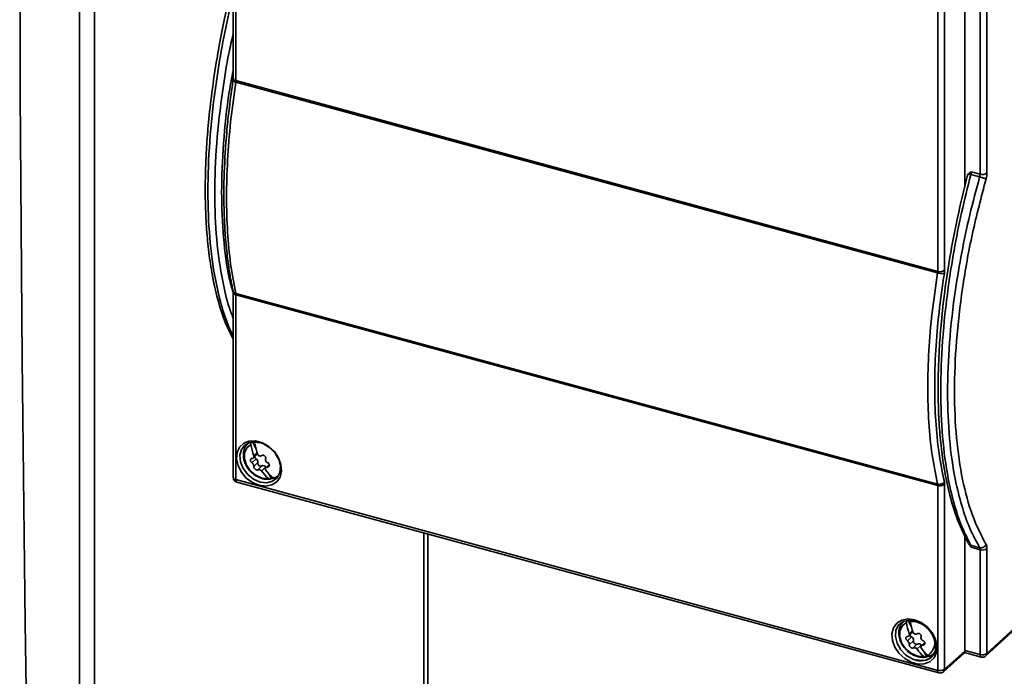
# Paper-space layout 'Blatt1' of a CAD drawing. Units: millimetres. Extents: x 0 to 6300, y 0 to 4455.
# Drawn here: x 4654 to 4807, y 2214 to 2316 of the extents above; entities that cross this region are included whole.
import ezdxf

# ---------------------------------------------------------------- set-up
doc = ezdxf.new("R2010")
doc.units = ezdxf.units.MM
doc.header["$LTSCALE"] = 15

psp = doc.layouts.new('Blatt1')

# ---------------------------------------------------------------- linework, layer by layer
at = {"color": 7, "linetype": 'Continuous', "lineweight": 35}
for p, q in [((4665.35, 2569.47), (4665.35, 2145.17)), ((4663.01, 2562.91), (4663.01, 2147.18)), ((4803.35, 2291.99), (4803.35, 2401.61)), ((4804.42, 2401.78), (4804.42, 2292.16)), ((4686.94, 2347.74), (4686.94, 2306.92)), ((4687.36, 2306.56), (4687.36, 2347.38)), ((4800.96, 2320.86), (4800.96, 2289.95)), ((4796.74, 2317.65), (4796.74, 2276.83)), ((4797.82, 2317.82), (4797.82, 2277)), ((4686.94, 2306.93), (4686.91, 2306.57)), ((4687.35, 2306.32), (4687.36, 2306.56)), ((4796.72, 2276.6), (4687.35, 2306.32)), ((4687.36, 2306.56), (4796.74, 2276.83)), ((4801.53, 2292.02), (4801.97, 2292.37)), ((4803.28, 2291.55), (4801.91, 2291.92)), ((4801.97, 2292.37), (4803.35, 2291.99)), ((4796.74, 2276.83), (4796.72, 2276.6)), ((4797.82, 2277), (4797.78, 2276.52)), ((4686.92, 2273.79), (4686.94, 2273.56)), ((4686.94, 2273.56), (4686.94, 2244.74)), ((4687.35, 2273.39), (4796.72, 2243.66)), ((4687.36, 2273.19), (4687.35, 2273.39)), ((4796.74, 2243.46), (4687.36, 2273.19)), ((4687.36, 2244.37), (4687.36, 2273.19)), ((4690, 2250.17), (4690.52, 2249.15)), ((4690.08, 2247.74), (4690.73, 2248.38)), ((4690.68, 2248.59), (4690.18, 2248.1)), ((4690.73, 2248.38), (4690.74, 2248.4)), ((4690.51, 2247.61), (4689.87, 2246.99)), ((4690.17, 2246.4), (4690.81, 2247.02)), ((4691.42, 2246.51), (4690.78, 2245.89)), ((4692.58, 2246.73), (4692.07, 2246.22)), ((4692.31, 2246.33), (4692.6, 2246.61)), ((4691.39, 2245.73), (4691.98, 2246.3)), ((4691.98, 2246.3), (4692.03, 2246.34)), ((4691.98, 2246.3), (4691.98, 2246.3)), ((4691.98, 2246.3), (4692.04, 2246.18)), ((4692.07, 2246.22), (4691.98, 2246.3)), ((4692.03, 2246.34), (4692.09, 2246.28)), ((4692.51, 2245.27), (4692.89, 2244.53)), ((4796.74, 2214.64), (4687.36, 2244.37)), ((4687.53, 2243.96), (4796.91, 2214.24)), ((4692.89, 2244.53), (4692.87, 2244.52)), ((4796.72, 2243.66), (4796.74, 2243.46)), ((4796.74, 2243.46), (4796.74, 2214.64)), ((4797.78, 2244.03), (4797.82, 2243.63)), ((4797.82, 2243.63), (4797.82, 2214.81)), ((4716.68, 2154.56), (4716.68, 2236.04)), ((4717.26, 2153.77), (4717.26, 2235.88)), ((4801.1, 2235.83), (4801.27, 2235.43)), ((4800.96, 2235.65), (4800.96, 2217.65)), ((4801.97, 2233.82), (4801.53, 2234.41)), ((4801.91, 2234.14), (4803.28, 2233.76)), ((4803.35, 2233.44), (4801.97, 2233.82)), ((4803.35, 2217.11), (4803.35, 2233.44)), ((4804.42, 2233.61), (4804.42, 2217.28)), ((4804.26, 2216.89), (4815.27, 2227.02)), ((4804.42, 2217.28), (4815.42, 2227.4)), ((4792.12, 2222.47), (4792.67, 2221.38)), ((4792.23, 2219.98), (4792.88, 2220.62)), ((4792.83, 2220.83), (4792.33, 2220.33)), ((4792.88, 2220.62), (4792.89, 2220.64)), ((4792.66, 2219.85), (4792.02, 2219.23)), ((4792.32, 2218.63), (4792.96, 2219.25)), ((4794.73, 2218.96), (4794.22, 2218.46)), ((4794.46, 2218.57), (4794.75, 2218.85)), ((4793.57, 2218.75), (4792.93, 2218.13)), ((4793.54, 2217.97), (4794.13, 2218.54)), ((4794.13, 2218.54), (4794.18, 2218.58)), ((4794.13, 2218.54), (4794.13, 2218.54)), ((4794.13, 2218.54), (4794.19, 2218.42)), ((4794.22, 2218.45), (4794.13, 2218.54)), ((4794.18, 2218.58), (4794.24, 2218.52)), ((4794.66, 2217.5), (4795.04, 2216.77)), ((4797.82, 2214.81), (4800.96, 2217.65)), ((4800.91, 2217.41), (4803.51, 2216.7)), ((4803.35, 2217.11), (4800.96, 2217.76)), ((4795.04, 2216.77), (4795.03, 2216.76)), ((4796.14, 2217.18), (4795.88, 2216.83)), ((4797.65, 2214.42), (4800.8, 2217.26))]:
    psp.add_line(p, q, dxfattribs=at)
at = {"color": 7, "linetype": 'Continuous', "lineweight": 35, "flags": 128}
for points in [[(4656.01, 2140.35), (4655.17, 2181.09), (4654.52, 2222.01), (4654.05, 2263.13), (4653.77, 2304.44), (4653.68, 2345.94), (4653.77, 2387.61), (4654.05, 2429.46), (4654.52, 2471.5), (4655.17, 2513.7), (4656.01, 2556.08)], [(4687.36, 2273.19), (4687.23, 2273.23), (4687.12, 2273.29), (4687.04, 2273.36), (4686.97, 2273.43), (4686.94, 2273.51), (4686.94, 2273.56)], [(4690.98, 2243.49), (4689.94, 2243.92), (4689, 2244.62), (4688.23, 2245.52), (4687.71, 2246.54), (4687.47, 2247.59), (4687.55, 2248.58), (4687.93, 2249.42), (4688.59, 2250.04), (4689.45, 2250.38), (4690.45, 2250.4), (4691.5, 2250.12), (4692.5, 2249.55), (4693.37, 2248.74), (4694.02, 2247.77), (4694.4, 2246.72), (4694.48, 2245.69), (4694.25, 2244.76), (4693.73, 2244.02), (4692.96, 2243.54), (4692.01, 2243.36), (4690.98, 2243.49)], [(4691.16, 2244), (4690.13, 2244.45), (4689.22, 2245.18), (4688.51, 2246.11), (4688.09, 2247.15), (4688.01, 2248.18), (4688.26, 2249.09), (4688.74, 2249.7)], [(4692.43, 2244.56), (4691.48, 2244.61), (4690.51, 2245.02), (4689.65, 2245.71), (4689.02, 2246.61), (4688.69, 2247.59), (4688.7, 2248.54), (4689.06, 2249.32), (4689.72, 2249.85)], [(4688.74, 2249.7), (4688.83, 2249.77), (4688.91, 2249.83)], [(4691.14, 2250.14), (4691.68, 2249.95), (4692.66, 2249.35), (4693.48, 2248.51), (4694.05, 2247.51), (4694.31, 2246.46), (4694.22, 2245.48), (4693.8, 2244.67), (4693.1, 2244.12), (4692.18, 2243.89), (4691.16, 2244), (4691.16, 2244)], [(4687.36, 2244.37), (4687.37, 2244.25), (4687.39, 2244.14), (4687.43, 2244.05), (4687.47, 2244), (4687.53, 2243.96), (4687.53, 2243.96)], [(4793.13, 2222.54), (4794.16, 2222.1), (4795.11, 2221.41), (4795.88, 2220.51), (4796.4, 2219.49), (4796.63, 2218.43), (4796.55, 2217.44), (4796.17, 2216.6), (4795.52, 2215.98), (4794.65, 2215.65), (4793.65, 2215.62), (4792.6, 2215.9), (4791.6, 2216.48), (4790.74, 2217.28), (4790.08, 2218.25), (4789.7, 2219.3), (4789.62, 2220.34), (4789.86, 2221.26), (4790.38, 2222), (4791.15, 2222.48), (4792.09, 2222.67), (4793.13, 2222.54)], [(4793.11, 2216.3), (4792.79, 2216.43), (4791.8, 2217.02), (4790.98, 2217.86), (4790.41, 2218.86), (4790.16, 2219.91), (4790.24, 2220.89), (4790.66, 2221.7), (4791.37, 2222.25), (4792.28, 2222.48), (4793.31, 2222.37)], [(4794.58, 2216.79), (4793.63, 2216.85), (4792.66, 2217.25), (4791.8, 2217.95), (4791.17, 2218.84), (4790.84, 2219.83), (4790.85, 2220.77), (4791.21, 2221.56), (4791.87, 2222.08)], [(4792.48, 2222.26), (4793.44, 2222.2), (4794.31, 2221.86)], [(4796.91, 2214.24), (4796.9, 2214.24), (4796.85, 2214.27), (4796.8, 2214.33), (4796.77, 2214.41), (4796.75, 2214.52), (4796.74, 2214.64)]]:
    psp.add_lwpolyline(points, dxfattribs=at)
at = {"color": 7, "linetype": 'Continuous', "lineweight": 35}
for centre, radius, start, end in [((4687.4, 2307.04), 0.478, 193.5417, 265.4554), ((4781.24, 2212.71), 81.87, 75.3764, 75.6453), ((4803.72, 2293.18), 1.24, 252.8544, 304.6913), ((4797.11, 2278.02), 1.24, 252.8544, 304.6913), ((4687.2, 2273.54), 0.269, 132.4992, 171.2184), ((4700.12, 2251.61), 10.55, 189.6213, 199.4535), ((4700.73, 2251.78), 10.55, 189.6213, 199.4535), ((4690.76, 2248.07), 0.52, 196.1606, 241.0434), ((4690.25, 2247.1), 0.57, 351.2269, 63.0614), ((4691.26, 2246.93), 0.454, 169.3447, 291.1791), ((4691.63, 2246.06), 0.493, 34.9481, 114.6429), ((4697.05, 2249.72), 6.93, 215.1804, 228.202), ((4697.66, 2249.89), 6.93, 215.1804, 228.202), ((4687.74, 2244.74), 0.8, 180, 254.7955), ((4687.4, 2244.85), 0.478, 193.5417, 265.4554), ((4692.54, 2246.9), 2.39, 278.2561, 287.2569), ((4797.11, 2244.65), 1.24, 252.8544, 304.6913), ((4803.72, 2234.63), 1.24, 252.8544, 304.6913), ((4802.27, 2223.85), 10.55, 189.6213, 199.4535), ((4802.88, 2224.02), 10.55, 189.6213, 199.4535), ((4793.91, 2218.96), 2.37, 302.8494, 37.4092), ((4792.91, 2220.3), 0.52, 196.1606, 241.0434), ((4792.4, 2219.34), 0.57, 351.2269, 63.0614), ((4793.41, 2219.17), 0.454, 169.3447, 291.1791), ((4799.2, 2221.96), 6.93, 215.1804, 228.202), ((4793.78, 2218.3), 0.493, 34.9481, 114.6429), ((4799.81, 2222.13), 6.93, 215.1804, 228.202), ((4803.72, 2218.3), 1.24, 252.8544, 304.6913), ((4803.91, 2217.26), 0.519, 313.8518, 1.7613), ((4794.1, 2218.67), 2.56, 247.2493, 314.134), ((4794.69, 2219.13), 2.39, 278.2561, 287.2569), ((4803.75, 2217.04), 0.409, 169.4218, 234.3041), ((4803.72, 2217.47), 0.8, 254.7955, 312.6315), ((4797.11, 2215.83), 1.24, 252.8544, 304.6913), ((4797.12, 2215.01), 0.8, 254.7955, 312.1465), ((4797.29, 2214.8), 0.524, 313.3759, 1.4576)]:
    psp.add_arc(centre, radius, start, end, dxfattribs=at)
psp.add_ellipse((4800.25, 2217.85), major_axis=(-0.559, 0.573), ratio=0.757871, start_param=3.113137, end_param=3.801958, dxfattribs=at)
for points, knots in [([(4686.94, 2321.79), (4686.48, 2319.94), (4685.51, 2316.03), (4684.44, 2310.28), (4683.62, 2304.87), (4683.1, 2300.24), (4682.8, 2296.37), (4682.65, 2293.11), (4682.59, 2290.21), (4682.61, 2287.11), (4682.76, 2283.74), (4683.09, 2280.14), (4683.62, 2276.49), (4684.43, 2272.74), (4685.51, 2269.16), (4686.48, 2267.2), (4686.94, 2266.28)], [0, 0, 0, 0, 0.083942, 0.176821, 0.259277, 0.331307, 0.392908, 0.444075, 0.49064, 0.538351, 0.603745, 0.67118, 0.741927, 0.823479, 0.917079, 1, 1, 1, 1]), ([(4686.94, 2266.78), (4686.71, 2267.24), (4685.99, 2268.68), (4685.06, 2271.62), (4683.99, 2276.15), (4683.21, 2281.97), (4682.92, 2289.21), (4683.21, 2297.04), (4683.99, 2304.43), (4685.06, 2311.15), (4685.99, 2315.99), (4686.71, 2318.88), (4686.94, 2319.81)], [0, 0, 0, 0, 0.044181, 0.13725, 0.229381, 0.365745, 0.5, 0.634255, 0.77062, 0.86275, 0.955819, 1, 1, 1, 1]), ([(4686.94, 2269.55), (4686.71, 2270.14), (4686.06, 2271.87), (4685.13, 2275.87), (4684.28, 2281.67), (4683.98, 2288.92), (4684.28, 2296.74), (4685.13, 2304.13), (4686.06, 2309.89), (4686.71, 2312.83), (4686.94, 2313.85)], [0, 0, 0, 0, 0.0586093, 0.1707123, 0.3366396, 0.5, 0.6633601, 0.8292872, 0.9413903, 1, 1, 1, 1]), ([(4686.94, 2308.15), (4686.73, 2307.04), (4686.01, 2303.17), (4685.38, 2296.75), (4685.04, 2289.08), (4685.38, 2282.04), (4686.01, 2276.81), (4686.73, 2274.29), (4686.93, 2273.58)], [0, 0, 0, 0, 0.08353, 0.291918, 0.500304, 0.70869, 0.917078, 1, 1, 1, 1]), ([(4686.91, 2306.53), (4686.72, 2305.15), (4686.38, 2302.75), (4686.05, 2299.7), (4685.85, 2297.37), (4685.6, 2293.92), (4685.49, 2290.65), (4685.5, 2287.54), (4685.54, 2285.9), (4685.6, 2284.33), (4685.69, 2282.86), (4685.81, 2281.25), (4686.01, 2279.24), (4686.36, 2276.61), (4686.72, 2274.78), (4686.93, 2273.74)], [0, 0, 0, 0, 0.111603, 0.193765, 0.250784, 0.305867, 0.484166, 0.534947, 0.585732, 0.635357, 0.681769, 0.727054, 0.792447, 0.883426, 1, 1, 1, 1]), ([(4687.35, 2273.39), (4687.06, 2274.88), (4686.49, 2277.87), (4686.03, 2282.93), (4685.86, 2288.35), (4686.03, 2294.1), (4686.49, 2300.1), (4687.06, 2304.25), (4687.35, 2306.32)], [0, 0, 0, 0, 0.166668, 0.333334, 0.5, 0.666666, 0.833332, 1, 1, 1, 1]), ([(4687.35, 2306.32), (4687.26, 2306.35), (4687.13, 2306.38), (4687.01, 2306.44), (4686.94, 2306.49), (4686.91, 2306.53), (4686.9, 2306.59), (4686.95, 2306.61), (4686.99, 2306.63)], [0, 0, 0, 0, 0.239684, 0.368506, 0.5, 0.631494, 0.760316, 1, 1, 1, 1]), ([(4801.45, 2292.04), (4800.89, 2289.75), (4799.81, 2285.42), (4798.64, 2279.24), (4797.83, 2273.84), (4797.31, 2269.2), (4797.01, 2265.33), (4796.86, 2262.07), (4796.8, 2259.17), (4796.82, 2256.08), (4796.97, 2252.7), (4797.3, 2249.1), (4797.83, 2245.45), (4798.64, 2241.69), (4799.82, 2237.83), (4800.92, 2235.62), (4801.51, 2234.45)], [0, 0, 0, 0, 0.099124, 0.18825, 0.267375, 0.336495, 0.395607, 0.444707, 0.489391, 0.535175, 0.597927, 0.662638, 0.730527, 0.808784, 0.898603, 1, 1, 1, 1]), ([(4801.91, 2291.92), (4801.41, 2289.94), (4800.43, 2286), (4799.26, 2280.11), (4798.2, 2273.39), (4797.42, 2266), (4797.13, 2258.17), (4797.42, 2250.93), (4798.2, 2245.11), (4799.26, 2240.57), (4800.43, 2237.04), (4801.41, 2235.11), (4801.91, 2234.14)], [0, 0, 0, 0, 0.08549, 0.170125, 0.253905, 0.377912, 0.5, 0.622088, 0.746094, 0.829875, 0.91451, 1, 1, 1, 1]), ([(4803.28, 2291.55), (4802.75, 2289.58), (4801.7, 2285.66), (4800.46, 2279.78), (4799.32, 2273.09), (4798.49, 2265.7), (4798.18, 2257.88), (4798.49, 2250.64), (4799.32, 2244.81), (4800.46, 2240.24), (4801.7, 2236.7), (4802.75, 2234.75), (4803.28, 2233.76)], [0, 0, 0, 0, 0.08549, 0.170125, 0.253906, 0.377912, 0.5, 0.622088, 0.746095, 0.829875, 0.91451, 1, 1, 1, 1]), ([(4804.29, 2291.26), (4803.54, 2288.42), (4802.05, 2282.72), (4800.53, 2274.19), (4799.57, 2265.91), (4799.26, 2258.05), (4799.57, 2250.77), (4800.53, 2244.28), (4802.05, 2238.6), (4803.54, 2235.7), (4804.29, 2234.25)], [0, 0, 0, 0, 0.125003, 0.250003, 0.375002, 0.5, 0.624998, 0.749997, 0.874997, 1, 1, 1, 1]), ([(4801.53, 2292.02), (4801.47, 2291.93), (4801.38, 2291.82), (4801.36, 2291.67), (4801.35, 2291.62)], [0, 0, 0, 0, 0.721298, 1, 1, 1, 1]), ([(4801.91, 2291.92), (4801.92, 2292), (4801.96, 2292.16), (4801.96, 2292.3), (4801.97, 2292.37)], [0, 0, 0, 0, 0.507631, 1, 1, 1, 1]), ([(4803.35, 2291.99), (4803.35, 2291.92), (4803.34, 2291.78), (4803.3, 2291.63), (4803.28, 2291.55)], [0, 0, 0, 0, 0.492369, 1, 1, 1, 1]), ([(4804.29, 2291.26), (4804.24, 2291.28), (4804.17, 2291.3), (4804.01, 2291.34), (4803.87, 2291.38), (4803.72, 2291.42), (4803.51, 2291.48), (4803.37, 2291.52), (4803.28, 2291.55)], [0, 0, 0, 0, 0.239655, 0.368488, 0.5, 0.631512, 0.760345, 1, 1, 1, 1]), ([(4796.72, 2276.6), (4796.42, 2274.53), (4795.81, 2270.39), (4795.32, 2264.4), (4795.14, 2258.65), (4795.32, 2253.23), (4795.81, 2248.16), (4796.42, 2245.16), (4796.72, 2243.66)], [0, 0, 0, 0, 0.1666676, 0.3333341, 0.5, 0.6666659, 0.8333324, 1, 1, 1, 1]), ([(4797.78, 2276.52), (4797.48, 2274.48), (4796.88, 2270.4), (4796.39, 2264.49), (4796.22, 2258.82), (4796.39, 2253.47), (4796.88, 2248.47), (4797.48, 2245.51), (4797.78, 2244.03)], [0, 0, 0, 0, 0.166622, 0.333368, 0.5, 0.666619, 0.833371, 1, 1, 1, 1]), ([(4797.78, 2276.52), (4797.72, 2276.51), (4797.64, 2276.49), (4797.47, 2276.49), (4797.32, 2276.49), (4797.16, 2276.51), (4796.96, 2276.54), (4796.81, 2276.57), (4796.72, 2276.6)], [0, 0, 0, 0, 0.239684, 0.368506, 0.5, 0.631494, 0.760316, 1, 1, 1, 1]), ([(4687.35, 2273.39), (4687.26, 2273.42), (4687.13, 2273.47), (4687.01, 2273.59), (4686.95, 2273.67), (4686.94, 2273.73), (4686.93, 2273.75)], [0, 0, 0, 0, 0.424662, 0.652904, 0.885878, 1, 1, 1, 1]), ([(4689.28, 2250), (4689.16, 2249.89), (4688.82, 2249.58), (4688.56, 2248.85), (4688.5, 2247.95), (4688.73, 2247.02), (4689.17, 2246.16), (4689.61, 2245.71), (4689.81, 2245.51)], [0, 0, 0, 0, 0.109972, 0.289763, 0.470187, 0.655509, 0.845256, 1, 1, 1, 1]), ([(4688.91, 2249.8), (4689.09, 2249.91), (4689.48, 2250.17), (4690.23, 2250.26), (4690.79, 2250.15), (4691.03, 2250.1)], [0, 0, 0, 0, 0.313397, 0.704222, 1, 1, 1, 1]), ([(4689.72, 2249.85), (4689.71, 2249.92), (4689.7, 2250.03), (4689.72, 2250.11), (4689.72, 2250.13)], [0, 0, 0, 0, 0.7517, 1, 1, 1, 1]), ([(4690.18, 2248.1), (4690.18, 2248.04), (4690.18, 2247.94), (4690.13, 2247.8), (4690.05, 2247.71), (4689.96, 2247.67), (4689.89, 2247.67), (4689.87, 2247.67)], [0, 0, 0, 0, 0.221056, 0.442308, 0.659376, 0.875006, 1, 1, 1, 1]), ([(4690.79, 2248.27), (4690.82, 2248.23), (4690.89, 2248.14), (4691.03, 2248.06), (4691.18, 2248.04), (4691.31, 2248.06), (4691.37, 2248.1), (4691.39, 2248.11)], [0, 0, 0, 0, 0.221056, 0.442308, 0.659376, 0.875006, 1, 1, 1, 1]), ([(4691.39, 2248.11), (4691.43, 2248.13), (4691.51, 2248.17), (4691.64, 2248.17), (4691.77, 2248.14), (4691.89, 2248.05), (4691.97, 2247.94), (4692.02, 2247.82), (4692.03, 2247.7), (4692.01, 2247.63), (4692, 2247.61)], [0, 0, 0, 0, 0.133879, 0.26783, 0.399921, 0.529541, 0.657819, 0.786438, 0.916888, 1, 1, 1, 1]), ([(4689.87, 2246.99), (4689.84, 2247.02), (4689.77, 2247.08), (4689.69, 2247.2), (4689.64, 2247.34), (4689.63, 2247.46), (4689.66, 2247.57), (4689.72, 2247.64), (4689.79, 2247.67), (4689.85, 2247.67), (4689.87, 2247.67)], [0, 0, 0, 0, 0.133879, 0.26783, 0.399921, 0.529541, 0.657819, 0.786438, 0.916888, 1, 1, 1, 1]), ([(4690.17, 2246.4), (4690.18, 2246.44), (4690.18, 2246.52), (4690.13, 2246.67), (4690.05, 2246.81), (4689.96, 2246.92), (4689.89, 2246.97), (4689.87, 2246.99)], [0, 0, 0, 0, 0.2193659, 0.4389294, 0.6542328, 0.8679141, 1, 1, 1, 1]), ([(4692, 2247.61), (4691.99, 2247.56), (4691.97, 2247.46), (4692.01, 2247.3), (4692.09, 2247.16), (4692.2, 2247.06), (4692.28, 2247.02), (4692.31, 2247.01)], [0, 0, 0, 0, 0.219366, 0.438929, 0.654233, 0.867914, 1, 1, 1, 1]), ([(4692.31, 2247.01), (4692.35, 2246.99), (4692.44, 2246.94), (4692.53, 2246.84), (4692.59, 2246.72), (4692.6, 2246.6), (4692.57, 2246.49), (4692.5, 2246.4), (4692.4, 2246.34), (4692.34, 2246.33), (4692.31, 2246.33)], [0, 0, 0, 0, 0.133879, 0.26783, 0.399921, 0.529541, 0.657819, 0.786438, 0.916888, 1, 1, 1, 1]), ([(4689.81, 2245.51), (4689.86, 2245.46), (4690.14, 2245.15), (4690.82, 2244.75), (4691.75, 2244.42), (4692.42, 2244.4), (4692.75, 2244.45), (4692.79, 2244.45)], [0, 0, 0, 0, 0.059354, 0.367026, 0.677311, 0.962356, 1, 1, 1, 1]), ([(4690.78, 2245.89), (4690.76, 2245.88), (4690.7, 2245.85), (4690.58, 2245.87), (4690.46, 2245.92), (4690.35, 2246), (4690.26, 2246.11), (4690.19, 2246.22), (4690.17, 2246.32), (4690.17, 2246.38), (4690.17, 2246.4)], [0, 0, 0, 0, 0.133879, 0.26783, 0.399921, 0.529541, 0.657819, 0.786438, 0.916888, 1, 1, 1, 1]), ([(4690.78, 2245.89), (4690.82, 2245.9), (4690.89, 2245.93), (4691.03, 2245.92), (4691.18, 2245.87), (4691.3, 2245.8), (4691.37, 2245.75), (4691.39, 2245.73)], [0, 0, 0, 0, 0.221326, 0.442851, 0.660078, 0.875669, 1, 1, 1, 1]), ([(4692, 2245.9), (4691.99, 2245.95), (4691.97, 2246.04), (4692.01, 2246.16), (4692.09, 2246.26), (4692.2, 2246.31), (4692.28, 2246.32), (4692.31, 2246.33)], [0, 0, 0, 0, 0.221056, 0.442308, 0.659376, 0.875006, 1, 1, 1, 1]), ([(4693.36, 2244.62), (4693.52, 2244.69), (4693.79, 2244.81), (4693.98, 2245.04), (4694.05, 2245.12)], [0, 0, 0, 0, 0.606682, 1, 1, 1, 1]), ([(4692.87, 2244.52), (4692.84, 2244.49), (4692.76, 2244.43), (4692.61, 2244.44), (4692.5, 2244.5), (4692.44, 2244.55), (4692.43, 2244.56)], [0, 0, 0, 0, 0.313403, 0.626778, 0.940977, 1, 1, 1, 1]), ([(4693.05, 2244.73), (4693.1, 2244.7), (4693.19, 2244.62), (4693.34, 2244.61), (4693.44, 2244.65), (4693.48, 2244.69), (4693.49, 2244.7)], [0, 0, 0, 0, 0.316185, 0.632441, 0.947071, 1, 1, 1, 1]), ([(4797.78, 2244.03), (4797.72, 2243.96), (4797.64, 2243.86), (4797.47, 2243.75), (4797.32, 2243.69), (4797.16, 2243.65), (4796.96, 2243.62), (4796.81, 2243.65), (4796.72, 2243.66)], [0, 0, 0, 0, 0.239684, 0.368507, 0.5, 0.631494, 0.760316, 1, 1, 1, 1]), ([(4801.91, 2234.14), (4801.83, 2234.17), (4801.68, 2234.22), (4801.58, 2234.34), (4801.53, 2234.41)], [0, 0, 0, 0, 0.5, 1, 1, 1, 1]), ([(4804.29, 2234.25), (4804.24, 2234.17), (4804.17, 2234.04), (4804.01, 2233.91), (4803.87, 2233.83), (4803.72, 2233.77), (4803.51, 2233.73), (4803.37, 2233.75), (4803.28, 2233.76)], [0, 0, 0, 0, 0.239655, 0.368488, 0.5, 0.631512, 0.760345, 1, 1, 1, 1]), ([(4801.97, 2233.82), (4801.96, 2233.88), (4801.96, 2234.01), (4801.92, 2234.1), (4801.91, 2234.14)], [0, 0, 0, 0, 0.492369, 1, 1, 1, 1]), ([(4803.28, 2233.76), (4803.3, 2233.72), (4803.34, 2233.64), (4803.35, 2233.51), (4803.35, 2233.44)], [0, 0, 0, 0, 0.507631, 1, 1, 1, 1]), ([(4791.43, 2222.24), (4791.31, 2222.12), (4790.97, 2221.81), (4790.71, 2221.09), (4790.65, 2220.19), (4790.88, 2219.26), (4791.32, 2218.4), (4791.76, 2217.95), (4791.96, 2217.75)], [0, 0, 0, 0, 0.109972, 0.289763, 0.470187, 0.655509, 0.845256, 1, 1, 1, 1]), ([(4791.87, 2222.08), (4791.86, 2222.16), (4791.85, 2222.26), (4791.86, 2222.34), (4791.87, 2222.35)], [0, 0, 0, 0, 0.80089, 1, 1, 1, 1]), ([(4792.47, 2222.48), (4792.47, 2222.42), (4792.47, 2222.35), (4792.48, 2222.27), (4792.48, 2222.26)], [0, 0, 0, 0, 0.81662, 1, 1, 1, 1]), ([(4793.42, 2222.23), (4793.61, 2222.18), (4794.11, 2222.02), (4794.87, 2221.48), (4795.61, 2220.71), (4796.14, 2219.81), (4796.43, 2218.93), (4796.41, 2218.41), (4796.4, 2218.18)], [0, 0, 0, 0, 0.111853, 0.297842, 0.483394, 0.668559, 0.853126, 1, 1, 1, 1]), ([(4792.94, 2220.51), (4792.97, 2220.47), (4793.04, 2220.38), (4793.18, 2220.3), (4793.33, 2220.27), (4793.46, 2220.3), (4793.52, 2220.34), (4793.54, 2220.35)], [0, 0, 0, 0, 0.221056, 0.442308, 0.659376, 0.875006, 1, 1, 1, 1]), ([(4793.54, 2220.35), (4793.58, 2220.37), (4793.66, 2220.41), (4793.79, 2220.41), (4793.92, 2220.37), (4794.04, 2220.29), (4794.12, 2220.18), (4794.17, 2220.05), (4794.18, 2219.94), (4794.16, 2219.87), (4794.15, 2219.84)], [0, 0, 0, 0, 0.133879, 0.26783, 0.399921, 0.529541, 0.657819, 0.786438, 0.916888, 1, 1, 1, 1]), ([(4792.02, 2219.23), (4791.99, 2219.26), (4791.92, 2219.32), (4791.84, 2219.44), (4791.79, 2219.57), (4791.78, 2219.7), (4791.81, 2219.8), (4791.87, 2219.88), (4791.94, 2219.91), (4792, 2219.91), (4792.02, 2219.91)], [0, 0, 0, 0, 0.133879, 0.26783, 0.399921, 0.529541, 0.657819, 0.786438, 0.916888, 1, 1, 1, 1]), ([(4792.33, 2220.33), (4792.33, 2220.28), (4792.33, 2220.17), (4792.28, 2220.04), (4792.2, 2219.95), (4792.11, 2219.91), (4792.04, 2219.91), (4792.02, 2219.91)], [0, 0, 0, 0, 0.221056, 0.442308, 0.659376, 0.875006, 1, 1, 1, 1]), ([(4792.32, 2218.63), (4792.33, 2218.67), (4792.33, 2218.76), (4792.28, 2218.9), (4792.2, 2219.05), (4792.11, 2219.16), (4792.04, 2219.21), (4792.02, 2219.23)], [0, 0, 0, 0, 0.219366, 0.438929, 0.654233, 0.867914, 1, 1, 1, 1]), ([(4794.15, 2219.84), (4794.14, 2219.79), (4794.12, 2219.69), (4794.16, 2219.54), (4794.24, 2219.4), (4794.35, 2219.3), (4794.43, 2219.26), (4794.46, 2219.25)], [0, 0, 0, 0, 0.219366, 0.438929, 0.654233, 0.867914, 1, 1, 1, 1]), ([(4794.46, 2219.25), (4794.5, 2219.23), (4794.59, 2219.18), (4794.68, 2219.08), (4794.74, 2218.96), (4794.76, 2218.83), (4794.72, 2218.72), (4794.65, 2218.63), (4794.55, 2218.58), (4794.49, 2218.57), (4794.46, 2218.57)], [0, 0, 0, 0, 0.133879, 0.26783, 0.399921, 0.529541, 0.657819, 0.786438, 0.916888, 1, 1, 1, 1]), ([(4791.96, 2217.75), (4792.01, 2217.7), (4792.29, 2217.38), (4792.97, 2216.99), (4793.9, 2216.66), (4794.57, 2216.64), (4794.9, 2216.69), (4794.94, 2216.69)], [0, 0, 0, 0, 0.059354, 0.367026, 0.677311, 0.962356, 1, 1, 1, 1]), ([(4792.93, 2218.13), (4792.91, 2218.12), (4792.85, 2218.09), (4792.73, 2218.11), (4792.61, 2218.16), (4792.5, 2218.24), (4792.41, 2218.34), (4792.34, 2218.46), (4792.32, 2218.56), (4792.32, 2218.61), (4792.32, 2218.63)], [0, 0, 0, 0, 0.133879, 0.26783, 0.399921, 0.529541, 0.657819, 0.786438, 0.916888, 1, 1, 1, 1]), ([(4792.93, 2218.13), (4792.97, 2218.14), (4793.04, 2218.17), (4793.18, 2218.16), (4793.33, 2218.11), (4793.45, 2218.04), (4793.52, 2217.99), (4793.54, 2217.97)], [0, 0, 0, 0, 0.221326, 0.442851, 0.660078, 0.875669, 1, 1, 1, 1]), ([(4796.4, 2218.18), (4796.4, 2218.12), (4796.42, 2217.76), (4796.2, 2217.22), (4795.74, 2216.62), (4795.05, 2216.25), (4794.25, 2216.13), (4793.69, 2216.24), (4793.45, 2216.28)], [0, 0, 0, 0, 0.039512, 0.235289, 0.434878, 0.640541, 0.845151, 1, 1, 1, 1]), ([(4794.15, 2218.14), (4794.14, 2218.19), (4794.12, 2218.28), (4794.16, 2218.4), (4794.24, 2218.5), (4794.35, 2218.55), (4794.43, 2218.56), (4794.46, 2218.57)], [0, 0, 0, 0, 0.221056, 0.442308, 0.659376, 0.875006, 1, 1, 1, 1]), ([(4795.51, 2216.86), (4795.67, 2216.93), (4795.94, 2217.05), (4796.13, 2217.27), (4796.2, 2217.36)], [0, 0, 0, 0, 0.6066824, 1, 1, 1, 1]), ([(4795.03, 2216.76), (4794.99, 2216.73), (4794.91, 2216.67), (4794.76, 2216.68), (4794.65, 2216.74), (4794.59, 2216.79), (4794.58, 2216.79)], [0, 0, 0, 0, 0.3134032, 0.6267784, 0.9409775, 1, 1, 1, 1]), ([(4795.2, 2216.97), (4795.25, 2216.93), (4795.34, 2216.86), (4795.49, 2216.85), (4795.59, 2216.89), (4795.63, 2216.93), (4795.64, 2216.93)], [0, 0, 0, 0, 0.316185, 0.632441, 0.947071, 1, 1, 1, 1])]:
    psp.add_open_spline(points, degree=3, knots=knots, dxfattribs=at)
for points in [[(4804.42, 2292.16), (4804.42, 2292.02), (4804.41, 2291.73), (4804.33, 2291.42), (4804.29, 2291.26)], [(4804.29, 2234.25), (4804.33, 2234.17), (4804.41, 2234), (4804.42, 2233.74), (4804.42, 2233.61)]]:
    psp.add_open_spline(points, degree=3, dxfattribs=at)

doc.saveas('drawing.dxf')
